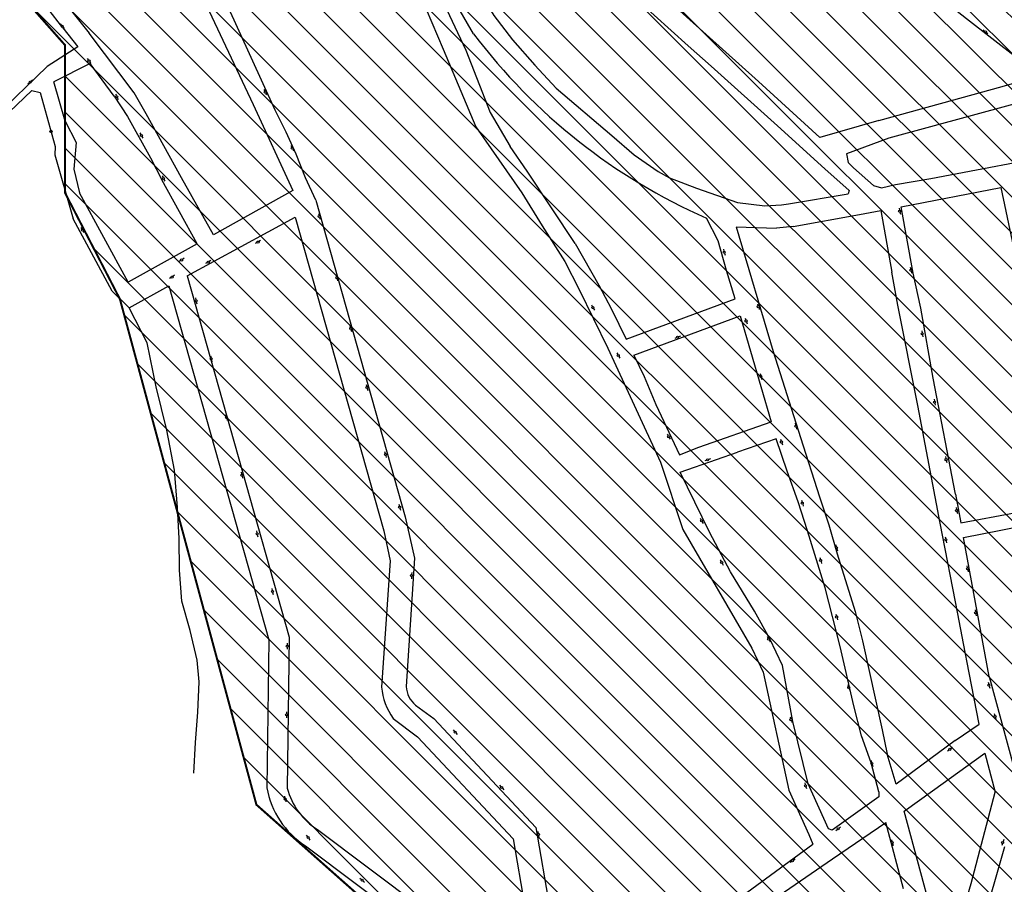
# Model space of a CAD drawing. Extents: x 4445 to 118215, y -7311 to 10300.
# Drawn here: x 111293 to 111778, y -2217 to -1792 of the extents above; entities that cross this region are included whole.
import ezdxf

# ---------------------------------------------------------------- set-up
doc = ezdxf.new("R2010")
doc.units = 0
doc.header["$LTSCALE"] = 30
doc.header["$MEASUREMENT"] = 0
for name, color, linetype in [('BAIRROS TEXTOS 1', 7, 'CONTINUOUS'), ('H_61_70', 30, 'CONTINUOUS'), ('LOTES', 8, 'CONTINUOUS')]:
    doc.layers.add(name, color=color, linetype=linetype)

msp = doc.modelspace()

# ---------------------------------------------------------------- hatches: boundary and pattern name
at = {"layer": 'H_61_70'}
h = msp.add_hatch(dxfattribs=at)
h.set_pattern_fill('ANSI31', color=256, scale=100, angle=90, style=0)
h.paths.add_polyline_path([(110602.34, -1986.05), (110704.75, -2014.92), (110819.06, -1737.28), (110897.96, -1794.99), (111087.3, -1624.82), (111227.28, -1821.31), (111289.71, -1775.67), (111315.1, -1804.39), (111315.1, -1877.06), (111342.17, -1929.45), (111409.37, -2178.28), (111539.37, -2293.47), (111605.91, -2545), (111668.68, -2544.92), (111731.86, -2554.49), (111822.57, -2205.9), (111811.38, -2037.36), (111790.47, -1873.49), (111856.27, -1854.7), (111815.78, -1824.38), (111782.07, -1788.69), (111949.61, -1675.9), (111915.33, -1632.12), (111818.39, -1699.56), (111748.82, -1709.8), (111697.3, -1666.88), (111369.56, -1240.36), (111454.82, -1175), (111511.87, -1241.7), (111883.14, -964.73), (112110.76, -833.07), (111947.99, -639.75), (110855.56, -1437.34), (110654.34, -1606.86), (110579.63, -1978.29)])

# ---------------------------------------------------------------- linework, layer by layer
at = {"layer": 'BAIRROS TEXTOS 1', "lineweight": 18, "ltscale": 0.25, "const_width": 1}
msp.add_lwpolyline([(110704.75, -2014.92), (110819.06, -1737.28), (110897.96, -1794.99), (111087.3, -1624.82), (111227.28, -1821.31), (111289.71, -1775.67), (111315.1, -1804.39), (111315.1, -1877.06), (111342.17, -1929.45), (111409.37, -2178.28), (111539.37, -2293.47), (111605.91, -2545), (111668.68, -2544.92), (111731.86, -2554.49), (111822.57, -2205.9)], dxfattribs=at)
at = {"layer": 'LOTES'}
for p, q in [((111475.16, -2058.22), (111471.03, -2120.41)), ((111487.27, -2056.96), (111483.07, -2120.17)), ((111496.68, -2135.93), (111547.01, -2189.52)), ((111488.64, -2144.9), (111535.79, -2195.1)), ((111547.01, -2189.52), (111560.94, -2271.56)), ((111535.79, -2195.1), (111547.31, -2262.95))]:
    msp.add_line(p, q, dxfattribs=at)
for points in [[(111460.04, -1624.51), (111466.42, -1631.93), (111483.96, -1655.32), (111497.44, -1672.71), (111503.65, -1680.71), (111515.92, -1696.59), (111540.43, -1728.17), (111554.16, -1743.45), (111559.72, -1748.49), (111580.81, -1767.61), (111605.22, -1789.75), (111621.92, -1804.76), (111633.22, -1814.86), (111665.84, -1844.24)], [(111439.24, -1652.56), (111455.73, -1677.03), (111461.48, -1686.41), (111467.69, -1696.12), (111483.13, -1720.15), (111504.17, -1754.51), (111514.89, -1771.48), (111526.29, -1789.86), (111535.46, -1801.78), (111546.44, -1814.36), (111557.01, -1825.62), (111584.28, -1848.85), (111595.37, -1858.47), (111607.2, -1866.65), (111612.81, -1869.71), (111625.97, -1874.78), (111646.3, -1881.92), (111659.66, -1883.53), (111667.86, -1883.07), (111671.27, -1882.56)], [(111464.17, -1717.67), (111487.37, -1773.49), (111501.3, -1806.4), (111517.32, -1844.63), (111540.02, -1877.18), (111550.12, -1893.4), (111561.29, -1910.97), (111568.33, -1924.68)], [(111715.74, -1841.5), (111686.79, -1849.84), (111682.97, -1846.4), (111656.54, -1822.41), (111604.96, -1775.91), (111577.85, -1751.26)], [(111776.52, -1824.8), (111791.78, -1820.46), (111791.83, -1817.18), (111783.85, -1810.82), (111758.91, -1791.53), (111740.61, -1776.88), (111720.51, -1760)], [(111374.27, -1765), (111382.02, -1778.69), (111387.41, -1790.47), (111407.75, -1833.7), (111407.75, -1833.7), (111427.37, -1876.01)], [(111307.17, -1773.55), (111327.01, -1798.6)], [(111423.97, -1847.23), (111418.67, -1836.44), (111389.03, -1771.56)], [(111516.27, -1798.85), (111503.77, -1777.22), (111499, -1778.27), (111512.48, -1806.9), (111524.39, -1837.58), (111534.25, -1854.29)], [(111314.08, -1795.9), (111306.63, -1786.49)], [(111312.81, -1793.97), (111313.44, -1794.75)], [(111314.07, -1795.53), (111314.7, -1796.3)], [(111314.08, -1795.9), (111321.48, -1805.33)], [(111767.9, -1797.61), (111767.12, -1796.99)], [(111769.46, -1798.86), (111768.68, -1798.24)], [(111355.06, -1838.27), (111349.16, -1827.9), (111327.01, -1798.6)], [(111321.48, -1805.33), (111306.29, -1814.91)], [(111326.11, -1811.03), (111326.67, -1811.86)], [(111327.23, -1812.69), (111327.79, -1813.52)], [(111280.5, -1839.88), (111306.29, -1814.91)], [(111327.51, -1813.46), (111309.67, -1822.5)], [(111339.41, -1829.53), (111327.51, -1813.46)], [(111299.13, -1821.71), (111298.37, -1822.37)], [(111315.22, -1841.8), (111309.67, -1822.5)], [(111280.27, -1844.35), (111298.78, -1826.83), (111302.89, -1827.82), (111310.37, -1854.35), (111310.21, -1858.45), (111310.21, -1858.45), (111319.15, -1889.92)], [(111297.62, -1823.02), (111296.86, -1823.68)], [(111412.99, -1826.28), (111413.45, -1827.17)], [(111715.74, -1841.5), (111776.52, -1824.8)], [(111339.41, -1829.53), (111345.9, -1839.51), (111357.27, -1859.95)], [(111339.97, -1828.52), (111340.43, -1829.41)], [(111340.89, -1830.29), (111341.36, -1831.18)], [(111413.92, -1828.06), (111414.38, -1828.94)], [(111803.25, -1827.71), (111780.54, -1834.07), (111720.73, -1850.19)], [(111315.22, -1841.8), (111320.57, -1852.35)], [(111372.56, -1869.73), (111355.06, -1838.27)], [(111307.88, -1845.43), (111308.12, -1846.4)], [(111665.84, -1844.24), (111689.3, -1865.34), (111701.21, -1876)], [(111308.36, -1847.37), (111308.59, -1848.34)], [(111352.03, -1847.6), (111352.5, -1848.48)], [(111352.98, -1849.36), (111353.46, -1850.24)], [(111438.58, -1880.71), (111433.54, -1869.7), (111428.93, -1858.12), (111423.97, -1847.23)], [(111720.73, -1850.19), (111699.95, -1857.98), (111700.74, -1862.14), (111703.31, -1864.83), (111713.25, -1873.46), (111717.07, -1874.67), (111724.07, -1873.1), (111741.47, -1870.09), (111786.35, -1861.5)], [(111320.57, -1852.35), (111319.48, -1865.53), (111322.34, -1877.07)], [(111426.32, -1853.86), (111426.79, -1854.74)], [(111427.25, -1855.63), (111427.71, -1856.51)], [(111566.26, -1902.08), (111542.62, -1866.56), (111534.25, -1854.29)], [(111357.27, -1859.95), (111362.77, -1870.74)], [(111380.26, -1902.21), (111362.77, -1870.74)], [(111362.94, -1868.77), (111363.4, -1869.66)], [(111363.86, -1870.54), (111364.33, -1871.43)], [(111388.17, -1897.81), (111372.56, -1869.73)], [(111427.37, -1876.01), (111388.17, -1897.81)], [(111701.21, -1876), (111700.76, -1877.56)], [(111736.56, -1933.94), (111732.75, -1916.76), (111726.88, -1884), (111775.94, -1874.51)], [(111775.94, -1874.51), (111786.98, -1927.3), (111809.03, -2029.65)], [(111346.18, -1921.16), (111322.34, -1877.07)], [(111438.58, -1880.71), (111482.57, -2036.63)], [(111671.27, -1882.56), (111700.76, -1877.56)], [(111725.82, -1884.73), (111726.01, -1885.71)], [(111338.38, -1925.5), (111319.15, -1889.92)], [(111375.34, -1918.05), (111428.47, -1889.08)], [(111428.47, -1889.08), (111472.05, -2043.51)], [(111439.95, -1887.28), (111440.21, -1888.24)], [(111440.48, -1889.21), (111440.75, -1890.17)], [(111640.77, -1915.3), (111636.66, -1900.79), (111630.92, -1889.62)], [(111673.61, -1893.77), (111706.37, -1887.76), (111716.77, -1885.87), (111722.18, -1916.26)], [(111726.2, -1886.69), (111726.4, -1887.67)], [(111322.97, -1894.16), (111323.47, -1895.02)], [(111645.53, -1893.91), (111665.48, -1894.51)], [(111645.53, -1893.91), (111663.71, -1955.17)], [(111673.61, -1893.77), (111665.48, -1894.51)], [(111323.98, -1895.88), (111324.49, -1896.74)], [(111380.26, -1902.21), (111361.04, -1912.9)], [(111409.69, -1901.6), (111408.84, -1902.13)], [(111411.38, -1900.54), (111410.53, -1901.07)], [(111566.26, -1902.08), (111577.91, -1922.52), (111584.15, -1934.41)], [(111639.29, -1904.9), (111639.57, -1905.86)], [(111373.79, -1909.38), (111372.94, -1909.91)], [(111639.85, -1906.82), (111640.13, -1907.78)], [(111361.04, -1912.9), (111346.18, -1921.16)], [(111372.09, -1910.44), (111371.24, -1910.97)], [(111385.22, -1911.46), (111384.37, -1911.99)], [(111386.92, -1910.4), (111386.07, -1910.93)], [(111731.3, -1913.78), (111731.5, -1914.77)], [(111367.38, -1918.81), (111366.54, -1919.34)], [(111369.08, -1917.75), (111368.23, -1918.28)], [(111375.34, -1918.05), (111425.53, -2095.9)], [(111448.53, -1917.52), (111448.79, -1918.48)], [(111449.06, -1919.44), (111449.33, -1920.41)], [(111645.01, -1929.31), (111640.77, -1915.3)], [(111725.2, -1932.4), (111722.18, -1916.26)], [(111731.69, -1915.75), (111731.88, -1916.73)], [(111346.7, -1933.67), (111366.33, -1922.96)], [(111366.33, -1922.96), (111415.51, -2097.22)], [(111346.7, -1933.67), (111338.38, -1925.5)], [(111379.37, -1928.82), (111379.57, -1929.8)], [(111568.33, -1924.68), (111582.39, -1953.62), (111608.36, -2009.72), (111619.34, -2042.76), (111653.22, -2101.23), (111658.79, -2113.03), (111671.5, -2171.2), (111681.33, -2192.9), (111683.39, -2197.66)], [(111591.35, -1949.16), (111645.01, -1929.31)], [(111380.28, -2107.16), (111376.79, -2092.56), (111372.71, -2078.12), (111371.53, -2062.87), (111371.3, -2047.35), (111370.6, -2031.96), (111369.08, -2013.69), (111365.28, -1993.98), (111360.08, -1972.59), (111355.55, -1951.01), (111346.7, -1933.67)], [(111379.78, -1930.78), (111379.99, -1931.76)], [(111574.29, -1932.32), (111574.79, -1933.19)], [(111575.29, -1934.05), (111575.78, -1934.92)], [(111656.1, -1931.72), (111656.38, -1932.68)], [(111656.66, -1933.64), (111656.94, -1934.6)], [(111753.37, -2146.71), (111765.13, -2138.63), (111760.24, -2113.45), (111757.48, -2098.94), (111754.66, -2084.35), (111746.05, -2039.67), (111734.96, -1981.85), (111725.2, -1932.4)], [(111753.54, -2025.43), (111742.48, -1968.38), (111736.56, -1933.94)], [(111584.15, -1934.41), (111591.35, -1949.16)], [(111595.22, -1957.1), (111647.48, -1937.76)], [(111647.48, -1937.76), (111662.75, -1989.8)], [(111650.07, -1938.77), (111650.35, -1939.73)], [(111455.39, -1942.49), (111455.66, -1943.45)], [(111650.63, -1940.69), (111650.91, -1941.65)], [(111455.93, -1944.41), (111456.2, -1945.38)], [(111616.27, -1948.43), (111615.32, -1948.77)], [(111618.15, -1947.77), (111617.21, -1948.1)], [(111736.93, -1945.08), (111737.12, -1946.06)], [(111737.32, -1947.04), (111737.51, -1948.02)], [(111386.81, -1957.41), (111387.02, -1958.39)], [(111586.85, -1955.89), (111587.35, -1956.76)], [(111587.85, -1957.63), (111588.34, -1958.49)], [(111595.22, -1957.1), (111600.3, -1967.51)], [(111663.71, -1955.17), (111677.19, -1997.63), (111686.63, -2026.71), (111691.2, -2040.61), (111695.36, -2054.85), (111704.24, -2083.12), (111707.79, -2097.64), (111717.46, -2141.48), (111719.98, -2153.41)], [(111387.23, -1959.37), (111387.44, -1960.34)], [(111600.3, -1967.51), (111606.01, -1981.37), (111617.68, -2006.03)], [(111657.4, -1966.08), (111657.68, -1967.04)], [(111657.96, -1968), (111658.24, -1968.96)], [(111463.39, -1971.56), (111463.66, -1972.52)], [(111463.92, -1973.49), (111464.19, -1974.45)], [(111743.04, -1978.66), (111743.23, -1979.64)], [(111743.43, -1980.62), (111743.62, -1981.6)], [(111394.34, -1986.26), (111394.55, -1987.24)], [(111394.76, -1988.22), (111394.97, -1989.2)], [(111627.18, -2002.25), (111662.75, -1989.8)], [(111674.54, -1990.58), (111674.82, -1991.54)], [(111611.65, -1995.85), (111612.15, -1996.72)], [(111675.1, -1992.5), (111675.38, -1993.46)], [(111612.65, -1997.58), (111613.14, -1998.45)], [(111715.86, -2171.92), (111711.96, -2157.61), (111707.33, -2144.41), (111703.53, -2129.63), (111696.77, -2100.47), (111689.38, -2071.62), (111680.68, -2043.54), (111676.14, -2029.24), (111670.65, -2014.08), (111665.2, -1998.17), (111646.31, -2004.79)], [(111667.47, -1998.32), (111667.75, -1999.28)], [(111668.03, -2000.24), (111668.31, -2001.2)], [(111472.48, -2004.47), (111472.75, -2005.43)], [(111473.01, -2006.4), (111473.28, -2007.36)], [(111617.68, -2006.03), (111627.18, -2002.25)], [(111635.95, -2008.41), (111646.31, -2004.79)], [(111618.01, -2014.69), (111635.95, -2008.41)], [(111631.04, -2008.73), (111630.09, -2009.06)], [(111632.92, -2008.06), (111631.98, -2008.39)], [(111748.66, -2006.99), (111748.85, -2007.97)], [(111749.04, -2008.95), (111749.24, -2009.93)], [(111401.89, -2014.66), (111402.1, -2015.64)], [(111632.41, -2044.08), (111618.01, -2014.69)], [(111402.31, -2016.62), (111402.52, -2017.6)], [(111753.54, -2025.43), (111756.19, -2039.55)], [(111479.5, -2030.41), (111479.77, -2031.37)], [(111677.78, -2028.42), (111678.06, -2029.38)], [(111678.34, -2030.34), (111678.62, -2031.3)], [(111756.19, -2039.55), (111809.03, -2029.65)], [(111480.04, -2032.33), (111480.3, -2033.3)], [(111753.85, -2032.08), (111754.06, -2033.05)], [(111754.28, -2034.03), (111754.49, -2035.01)], [(111482.57, -2036.63), (111487.27, -2056.96)], [(111627.81, -2037.31), (111628.31, -2038.17)], [(111628.81, -2039.04), (111629.31, -2039.91)], [(111757.51, -2046.71), (111795.1, -2039.44)], [(111409.41, -2043.48), (111409.61, -2044.46)], [(111409.82, -2045.44), (111410.03, -2046.42)], [(111472.05, -2043.51), (111475.16, -2058.22)], [(111654.62, -2083.02), (111642.79, -2063.66), (111632.41, -2044.08)], [(111694.59, -2050.45), (111694.87, -2051.41)], [(111748.52, -2046.47), (111748.72, -2047.45)], [(111748.91, -2048.43), (111749.1, -2049.41)], [(111770.15, -2115.17), (111757.51, -2046.71)], [(111695.15, -2052.37), (111695.43, -2053.33)], [(111637.74, -2057.72), (111638.24, -2058.59)], [(111638.74, -2059.46), (111639.24, -2060.32)], [(111686.79, -2056.65), (111687.07, -2057.61)], [(111687.35, -2058.57), (111687.63, -2059.53)], [(111485.86, -2064.04), (111485.8, -2065.04)], [(111759.19, -2060.71), (111759.38, -2061.7)], [(111759.58, -2062.68), (111759.77, -2063.66)], [(111485.73, -2066.04), (111485.67, -2067.04)], [(111416.95, -2071.89), (111417.16, -2072.87)], [(111417.37, -2073.85), (111417.58, -2074.83)], [(111715.86, -2171.92), (111715.87, -2174.37), (111692.77, -2190.79), (111691.06, -2190.14), (111681.05, -2168.03), (111673.47, -2137.27), (111668.32, -2109.78), (111662.09, -2096.58), (111654.62, -2083.02)], [(111694.67, -2084.45), (111694.95, -2085.41)], [(111763.27, -2082.35), (111763.4, -2083.34)], [(111763.54, -2084.33), (111763.67, -2085.32)], [(111695.23, -2086.37), (111695.51, -2087.33)], [(111415.51, -2097.22), (111414.52, -2169.98)], [(111425.53, -2095.9), (111424.52, -2170.12)], [(111424.57, -2098.71), (111424.55, -2099.71)], [(111660.77, -2095.47), (111661.27, -2096.33)], [(111661.77, -2097.2), (111662.26, -2098.07)], [(111424.52, -2100.71), (111424.5, -2101.71)], [(111381.22, -2117.76), (111380.28, -2107.16)], [(111378.61, -2162.72), (111379.32, -2147.73), (111380.52, -2132.75), (111381.22, -2117.76)], [(111769.61, -2118.05), (111769.89, -2119.01)], [(111770.15, -2115.17), (111785.17, -2170.87)], [(111700.61, -2119.11), (111700.89, -2120.07)], [(111701.17, -2121.03), (111701.45, -2121.99)], [(111770.17, -2119.97), (111770.45, -2120.93)], [(111424.19, -2132.54), (111424.16, -2133.54)], [(111487.77, -2129.23), (111496.68, -2135.93)], [(111424.14, -2134.54), (111424.11, -2135.54)], [(111476.65, -2135.88), (111488.64, -2144.9)], [(111672.21, -2134.97), (111672.49, -2135.93)], [(111672.77, -2136.89), (111673.05, -2137.85)], [(111772.63, -2133.42), (111772.91, -2134.38)], [(111773.19, -2135.34), (111773.47, -2136.3)], [(111506.26, -2141.47), (111506.94, -2142.21)], [(111507.61, -2142.95), (111508.28, -2143.69)], [(111753.37, -2146.71), (111724.35, -2168.12)], [(111750.44, -2151.37), (111749.63, -2151.95)], [(111752.07, -2150.21), (111751.26, -2150.79)], [(111711.96, -2156.54), (111712.24, -2157.5)], [(111724.35, -2168.12), (111719.98, -2153.41)], [(111728.31, -2181.48), (111742.19, -2171.49), (111767.92, -2152.97)], [(111767.92, -2152.97), (111773.06, -2172.06)], [(111712.52, -2158.46), (111712.8, -2159.42)], [(111529.1, -2168.7), (111529.77, -2169.44)], [(111530.45, -2170.18), (111531.12, -2170.92)], [(111679.34, -2167.51), (111679.62, -2168.47)], [(111679.9, -2169.43), (111680.18, -2170.39)], [(111423.14, -2174.03), (111423.39, -2175)], [(111423.64, -2175.97), (111423.89, -2176.94)], [(111761.33, -2217.11), (111773.06, -2172.06)], [(111749.11, -2258.57), (111728.31, -2181.48)], [(111439.49, -2190.51), (111541.17, -2266.97)], [(111666.74, -2222.96), (111692.97, -2204.98), (111719.19, -2186.99)], [(111695.39, -2190.54), (111694.57, -2191.12)], [(111697.02, -2189.38), (111696.2, -2189.96)], [(111728.01, -2219.7), (111719.19, -2186.99)], [(111433.9, -2193.28), (111434.5, -2194.08)], [(111435.1, -2194.88), (111435.7, -2195.68)], [(111547.92, -2191.41), (111548.09, -2192.4)], [(111548.25, -2193.38), (111548.42, -2194.37)], [(111722.03, -2195.5), (111722.28, -2196.46)], [(111777.28, -2195.45), (111776.97, -2196.4)], [(111433.48, -2198.5), (111531.95, -2272.55)], [(111574.76, -2277.16), (111683.39, -2197.66)], [(111722.54, -2197.43), (111722.8, -2198.39)], [(111731.86, -2359.36), (111777.89, -2198.83)], [(111776.67, -2197.35), (111776.36, -2198.3)], [(111674.58, -2205.01), (111673.77, -2205.59)], [(111672.95, -2206.17), (111672.14, -2206.75)], [(111460.33, -2214.45), (111461.07, -2215.11)], [(111461.82, -2215.78), (111462.57, -2216.44)], [(111749.11, -2258.57), (111761.33, -2217.11)]]:
    msp.add_lwpolyline(points, dxfattribs=at)
for points in [[(111471.03, -2120.41, 0.130883), (111476.65, -2135.88, 0.130883)], [(111483.07, -2120.17, 0.208164), (111487.77, -2129.23, 0.208164)], [(111414.52, -2169.98, 0.209876), (111433.48, -2198.5, 0.209876)], [(111424.52, -2170.12, 0.18977), (111439.49, -2190.51, 0.18977)]]:
    msp.add_lwpolyline(points, format="xyb", dxfattribs=at)
for centre in [(111313.75, -1795.14), (111768.29, -1797.93), (111326.95, -1812.27), (111297.99, -1822.69), (111413.69, -1827.61), (111340.66, -1829.85), (111308.24, -1846.89), (111352.74, -1848.92), (111427.02, -1855.19), (111363.63, -1870.1), (111726.05, -1886.21), (111440.35, -1888.73), (111323.73, -1895.45), (111410.16, -1901.37), (111372.56, -1910.2), (111639.65, -1906.36), (111385.69, -1911.23), (111731.53, -1915.26), (111367.86, -1918.58), (111448.93, -1918.96), (111379.67, -1930.29), (111574.98, -1933.65), (111656.46, -1933.17), (111455.79, -1943.93), (111650.43, -1940.22), (111616.72, -1948.21), (111737.16, -1946.56), (111387.11, -1958.88), (111587.54, -1957.22), (111657.77, -1967.53), (111463.79, -1973.01), (111743.27, -1980.14), (111394.64, -1987.73), (111674.9, -1992.04), (111612.34, -1997.18), (111667.83, -1999.78), (111472.88, -2005.91), (111631.49, -2008.5), (111748.89, -2008.47), (111402.19, -2016.13), (111678.14, -2029.87), (111479.9, -2031.85), (111754.11, -2033.55), (111628.51, -2038.63), (111409.7, -2044.95), (111748.75, -2047.95), (111694.95, -2051.9), (111638.44, -2059.05), (111687.15, -2058.11), (111485.76, -2065.54), (111759.42, -2062.2), (111417.25, -2073.36), (111763.41, -2083.84), (111695.03, -2085.91), (111661.46, -2096.79), (111424.54, -2100.22), (111700.97, -2120.56), (111769.97, -2119.5), (111424.15, -2134.04), (111672.57, -2136.43), (111773, -2134.88), (111507.27, -2142.58), (111750.82, -2151.03), (111712.32, -2158), (111530.11, -2169.81), (111679.7, -2168.97), (111423.51, -2175.49), (111695.76, -2190.2), (111434.8, -2194.48), (111548.17, -2192.89), (111722.36, -2196.96), (111776.76, -2196.85), (111673.33, -2205.83), (111461.45, -2215.45)]:
    msp.add_circle(centre, 0.5, dxfattribs=at)
msp.add_arc((111748.1, -1623.84), 290.47, 217.0495, 246.2072, dxfattribs=at)

doc.saveas('drawing.dxf')
